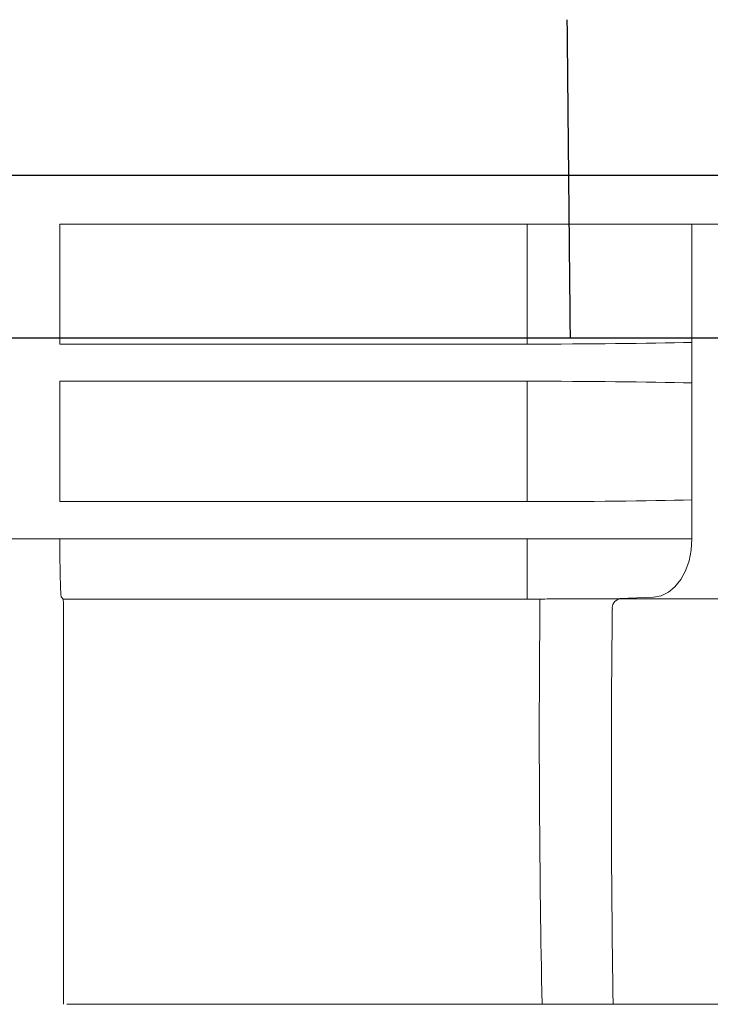
# Model space of a CAD drawing. Units: millimetres. Extents: x 5048 to 11747, y 353 to 3141.
# Drawn here: x 8712 to 8777, y 1761 to 1854 of the extents above; entities that cross this region are included whole.
import ezdxf

# ---------------------------------------------------------------- set-up
doc = ezdxf.new("R2010")
doc.units = ezdxf.units.MM
doc.header["$LTSCALE"] = 10
doc.layers.add('DUENN-18', color=152, linetype='Continuous', lineweight=5)
doc.layers.add('SICHTBAR', color=7, linetype='Continuous', lineweight=25)

msp = doc.modelspace()

# ---------------------------------------------------------------- linework, layer by layer
at = {"layer": 'DUENN-18'}
for p, q in [((8715.911, 1834.63), (8715.911, 1823.348)), ((8715.911, 1834.63), (8759.959, 1834.63)), ((8775.482, 1834.63), (8759.959, 1834.63)), ((8759.959, 1834.63), (8759.959, 1823.348)), ((8820.58, 1834.63), (8775.482, 1834.63)), ((8775.482, 1834.63), (8775.482, 1823.506)), ((8759.959, 1823.348), (8715.911, 1823.348)), ((8775.482, 1819.691), (8775.482, 1823.506)), ((8715.911, 1819.848), (8715.911, 1808.514)), ((8715.911, 1819.848), (8759.959, 1819.848)), ((8759.959, 1819.848), (8759.959, 1808.514)), ((8775.482, 1819.691), (8775.482, 1808.672)), ((8759.959, 1808.514), (8715.911, 1808.514)), ((8775.482, 1805.014), (8775.482, 1808.672)), ((8643.365, 1805.014), (8712.157, 1805.014)), ((8712.157, 1805.014), (8715.865, 1805.014)), ((8715.865, 1805.014), (8762.201, 1805.014)), ((8759.959, 1805.014), (8759.959, 1799.516)), ((8775.482, 1805.014), (8762.201, 1805.014)), ((8716.235, 1799.342), (8716.061, 1799.516)), ((8759.959, 1799.516), (8759.959, 1799.342)), ((8761.162, 1798.318), (8761.159, 1799.344)), ((8771.867, 1799.516), (8767.906, 1799.362))]:
    msp.add_line(p, q, dxfattribs=at)
at = {"layer": 'DUENN-18', "flags": 128}
msp.add_lwpolyline([(8775.482, 1805.014), (8775.413, 1803.959), (8775.209, 1802.943), (8774.877, 1802.004), (8774.429, 1801.176), (8773.883, 1800.492), (8773.258, 1799.975), (8772.578, 1799.646), (8771.867, 1799.516)], dxfattribs=at)
at = {"layer": 'DUENN-18'}
msp.add_arc((8768.873, 1798.489), 0.903, 104.68603, 188.68075, dxfattribs=at)
for centre, start_param, end_param in [((8759.959, 1823.951), 4.712389, 5.453244), ((8759.959, 1819.246), 0.829941, 1.570796), ((8759.959, 1809.117), 4.712389, 5.453244)]:
    msp.add_ellipse(centre, major_axis=(23, 0), ratio=0.026186, start_param=start_param, end_param=end_param, dxfattribs=at)
for points, knots in [([(8716.061, 1799.516), (8716.051, 1799.525), (8716.042, 1799.569), (8716.024, 1799.722), (8716.015, 1799.833), (8715.998, 1800.117), (8715.99, 1800.288), (8715.974, 1800.69), (8715.967, 1800.922), (8715.954, 1801.427), (8715.948, 1801.701), (8715.94, 1802.147), (8715.938, 1802.301), (8715.933, 1802.615), (8715.931, 1802.775), (8715.926, 1803.264), (8715.923, 1803.604), (8715.919, 1804.304), (8715.918, 1804.657), (8715.918, 1805.014)], [0, 0, 0, 0, 0.125, 0.125, 0.25, 0.25, 0.375, 0.375, 0.5, 0.5, 0.625, 0.625, 0.6875, 0.6875, 0.75, 0.75, 0.875, 0.875, 1, 1, 1, 1]), ([(8716.261, 1798.315), (8716.261, 1798.447), (8716.26, 1798.578), (8716.258, 1798.823), (8716.256, 1798.935), (8716.248, 1799.22), (8716.242, 1799.335), (8716.235, 1799.342)], [0, 0, 0, 0, 0.25, 0.25, 0.5, 0.5, 1, 1, 1, 1]), ([(8716.235, 1799.342), (8719.878, 1799.342), (8723.522, 1799.342), (8730.81, 1799.342), (8734.453, 1799.342), (8741.741, 1799.342), (8745.384, 1799.342), (8750.85, 1799.342), (8752.672, 1799.342), (8756.315, 1799.342), (8758.137, 1799.342), (8759.959, 1799.342)], [0, 0, 0, 0, 0.25, 0.25, 0.5, 0.5, 0.75, 0.75, 0.875, 0.875, 1, 1, 1, 1]), ([(8761.159, 1799.344), (8761.77, 1799.346), (8762.373, 1799.347), (8763.563, 1799.351), (8764.151, 1799.352), (8765.305, 1799.356), (8765.858, 1799.357), (8766.917, 1799.36), (8767.424, 1799.361), (8767.906, 1799.362)], [0, 0, 0, 0, 0.25, 0.25, 0.5, 0.5, 0.75, 0.75, 1, 1, 1, 1]), ([(8768.644, 1799.363), (8772.606, 1799.363), (8776.397, 1799.362), (8781.827, 1799.361), (8783.595, 1799.361), (8787.042, 1799.36), (8788.717, 1799.36), (8791.974, 1799.359), (8793.555, 1799.359), (8796.622, 1799.358), (8798.108, 1799.358), (8802.417, 1799.356), (8805.088, 1799.356), (8807.552, 1799.355)], [0, 0, 0, 0, 0.25, 0.25, 0.375, 0.375, 0.5, 0.5, 0.625, 0.625, 0.75, 0.75, 1, 1, 1, 1]), ([(8716.261, 1761.196), (8716.261, 1767.265), (8716.261, 1773.402), (8716.261, 1785.803), (8716.261, 1792.04), (8716.261, 1798.315)], [0, 0, 0, 0, 0.5, 0.5, 1, 1, 1, 1]), ([(8761.686, 1761.186), (8759.809, 1761.187), (8757.929, 1761.188), (8755.111, 1761.189), (8754.172, 1761.19), (8752.294, 1761.19), (8751.356, 1761.19), (8749.479, 1761.19), (8748.54, 1761.19), (8746.663, 1761.191), (8745.724, 1761.191), (8742.906, 1761.191), (8741.028, 1761.192), (8737.273, 1761.192), (8735.396, 1761.191), (8732.578, 1761.192), (8731.639, 1761.192), (8729.758, 1761.192), (8728.817, 1761.193), (8726.936, 1761.194), (8725.995, 1761.194), (8724.114, 1761.195), (8723.173, 1761.195), (8720.352, 1761.196), (8718.471, 1761.196), (8716.59, 1761.196)], [0, 0, 0, 0, 0.125, 0.125, 0.1875, 0.1875, 0.25, 0.25, 0.3125, 0.3125, 0.375, 0.375, 0.5, 0.5, 0.625, 0.625, 0.6875, 0.6875, 0.75, 0.75, 0.8125, 0.8125, 0.875, 0.875, 1, 1, 1, 1]), ([(8768.299, 1761.184), (8767.849, 1761.184), (8767.368, 1761.184), (8766.345, 1761.185), (8765.806, 1761.185), (8764.965, 1761.185), (8764.678, 1761.185), (8764.101, 1761.186), (8763.809, 1761.186), (8762.925, 1761.186), (8762.324, 1761.186), (8761.709, 1761.186)], [0, 0, 0, 0, 0.25, 0.25, 0.5, 0.5, 0.625, 0.625, 0.75, 0.75, 1, 1, 1, 1]), ([(8806.826, 1761.18), (8806.222, 1761.18), (8805.606, 1761.18), (8804.35, 1761.18), (8803.709, 1761.18), (8801.753, 1761.181), (8800.402, 1761.181), (8797.599, 1761.182), (8796.147, 1761.182), (8793.136, 1761.182), (8791.576, 1761.182), (8788.358, 1761.183), (8786.702, 1761.183), (8783.29, 1761.183), (8781.534, 1761.183), (8776.127, 1761.184), (8772.341, 1761.183), (8768.373, 1761.184)], [0, 0, 0, 0, 0.0625, 0.0625, 0.125, 0.125, 0.25, 0.25, 0.375, 0.375, 0.5, 0.5, 0.625, 0.625, 0.75, 0.75, 1, 1, 1, 1])]:
    msp.add_open_spline(points, degree=3, knots=knots, dxfattribs=at)
for points in [[(8759.959, 1799.342), (8760.359, 1799.342), (8760.759, 1799.343), (8761.159, 1799.344)], [(8767.906, 1799.362), (8768.161, 1799.363), (8768.407, 1799.363), (8768.644, 1799.363)], [(8761.162, 1798.318), (8761.023, 1785.929), (8761.117, 1773.554), (8761.357, 1761.186)], [(8767.98, 1798.353), (8767.831, 1785.957), (8767.876, 1773.569), (8768.044, 1761.184)], [(8761.709, 1761.186), (8761.701, 1761.186), (8761.694, 1761.186), (8761.686, 1761.186)], [(8768.373, 1761.184), (8768.349, 1761.184), (8768.324, 1761.184), (8768.299, 1761.184)]]:
    msp.add_open_spline(points, degree=3, dxfattribs=at)
at = {"layer": 'SICHTBAR'}
for p, q in [((8759.959, 1839.224), (8523.063, 1839.224)), ((8759.959, 1839.224), (8523.063, 1839.224)), ((8773.066, 1839.224), (8759.959, 1839.224)), ((8836.404, 1839.224), (8773.048, 1839.224)), ((8836.43, 1839.224), (8773.066, 1839.224)), ((8763.999, 1823.895), (8521.381, 1823.895)), ((8824.201, 1823.895), (8763.999, 1823.895))]:
    msp.add_line(p, q, dxfattribs=at)
msp.add_rational_spline([(8763.703, 1853.895), (8763.851, 1838.914), (8763.999, 1823.895)], [0.999999999757, 0.999999998654, 0.999999999758], degree=2, dxfattribs=at)

doc.saveas('drawing.dxf')
